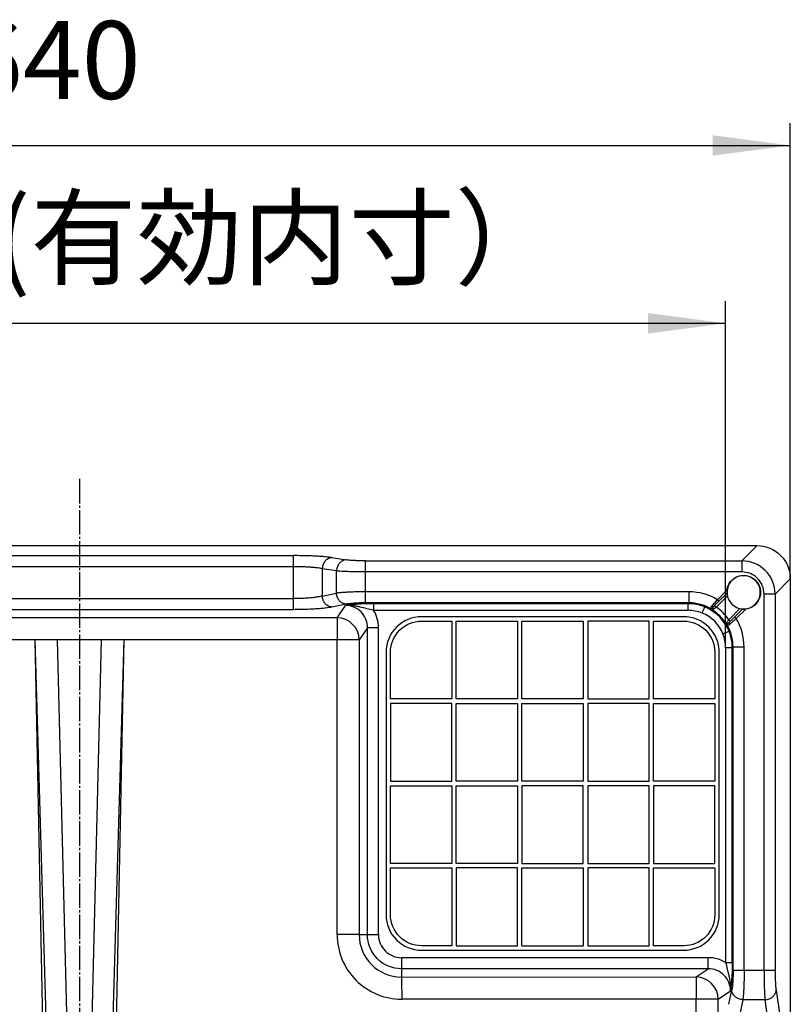
# Model space of a CAD drawing. Units: millimetres. Extents: x 0 to 2100, y 0 to 2970.
# Drawn here: x 1098 to 1445, y 1944 to 2387 of the extents above; entities that cross this region are included whole.
import ezdxf

# ---------------------------------------------------------------- set-up
doc = ezdxf.new("R2010")
doc.units = ezdxf.units.MM
doc.linetypes.add('DASH_CENTER', pattern=[14, 11, -1, 1, -1])
doc.layers.add('1', color=7, linetype='Continuous')
doc.layers.add('外形線', color=7, linetype='Continuous')
doc.styles.add('CONVERTER_11', font='MS Mincho.ttf', dxfattribs={"width": 0.89})
doc.styles.add('CONVERTER_12', font='txt.shx', dxfattribs={"width": 0.9})
doc.dimstyles.new('ME10_DIM_10', dxfattribs={"dimtxt": 35, "dimasz": 35, "dimexe": 10, "dimexo": 0, "dimgap": 10, "dimtad": 1, "dimdsep": 46, "dimtxsty": 'CONVERTER_12', "dimsah": 1, "dimcen": 0.09, "dimclrd": 2, "dimclre": 2, "dimclrt": 7, "dimadec": 0, "dimazin": 0, "dimtfac": 1, "dimtdec": 4, "dimtix": 1, "dimtmove": 0, "dimatfit": 3, "dimfxl": 1, "dimtolj": 1, "dimtzin": 0, "dimarcsym": 0})
doc.dimstyles.new('ME10_DIM_11', dxfattribs={"dimtxt": 35, "dimasz": 35, "dimexe": 10, "dimexo": 0, "dimgap": 10, "dimtad": 1, "dimdsep": 46, "dimtxsty": 'CONVERTER_11', "dimsah": 1, "dimcen": 0.09, "dimclrd": 2, "dimclre": 2, "dimclrt": 7, "dimadec": 0, "dimazin": 0, "dimtfac": 1, "dimtdec": 4, "dimtix": 1, "dimtmove": 0, "dimatfit": 3, "dimfxl": 1, "dimtolj": 1, "dimtzin": 0, "dimarcsym": 0})

# ---------------------------------------------------------------- blocks, each defined once
blk = doc.blocks.new('*D2')
at = {"layer": '1', "color": 2, "linetype": 'Continuous'}
for p, q in [((805, 2135.3), (805, 2340.25)), ((1445, 2135.24), (1445, 2340.25)), ((805, 2330.25), (1445, 2330.25))]:
    blk.add_line(p, q, dxfattribs=at)
at = {"layer": '1', "color": 2}
for points in [[(840, 2334.86), (840, 2325.65), (805, 2330.25)], [(1410, 2325.65), (1410, 2334.86), (1445, 2330.25)]]:
    blk.add_solid(points, dxfattribs=at)
at = {"layer": '1', "color": 7, "insert": (1073.04, 2340.25), "char_height": 35, "attachment_point": 7, "rotation": 0.0001, "line_spacing_factor": 0.60024, "style": 'CONVERTER_12'}
blk.add_mtext('640', dxfattribs=at)
blk = doc.blocks.new('*D3')
at = {"layer": '1', "color": 2, "linetype": 'Continuous'}
for p, q in [((834.11, 2104.24), (834.11, 2260.24)), ((1415.89, 2104.24), (1415.89, 2260.24)), ((834.11, 2250.24), (1415.89, 2250.24))]:
    blk.add_line(p, q, dxfattribs=at)
at = {"layer": '1', "color": 2}
for points in [[(869.11, 2254.85), (869.11, 2245.64), (834.11, 2250.24)], [(1380.89, 2245.64), (1380.89, 2254.85), (1415.89, 2250.24)]]:
    blk.add_solid(points, dxfattribs=at)
at = {"layer": '1', "color": 7, "insert": (1007.33, 2260.24), "char_height": 35, "attachment_point": 7, "rotation": 0.0001, "line_spacing_factor": 0.454545, "style": 'CONVERTER_11'}
blk.add_mtext('581(有効内寸）', dxfattribs=at)

msp = doc.modelspace()

# ---------------------------------------------------------------- linework, layer by layer
at = {"layer": '1', "color": 2, "linetype": 'DASH_CENTER'}
msp.add_line((1125, 2180.242), (1125, 1480.242), dxfattribs=at)
at = {"layer": '外形線', "color": 7, "linetype": 'Continuous'}
for points in [[(851.003, 2124.11), (850.638, 2124.475), (996.199, 2124.475), (996.199, 2143.38), (826.805, 2143.38), (819.943, 2150.242), (1430, 2150.242, -0.4142136), (1445, 2135.242), (1445, 1525.185, -0.4146058), (1430.057, 1510.242), (1423.195, 1517.104), (1253.801, 1517.104), (1253.801, 1536.009), (1399.362, 1536.009), (1398.997, 1536.374), (1398.997, 1539.355), (1259.222, 1539.355), (1259.222, 1536.374), (1398.997, 1536.374)], [(1438.138, 2128.437, 0.4125237), (1423.195, 2143.38), (1430.057, 2150.242)], [(1412.179, 2125.906), (1416.459, 2130.186, -2.0441269), (1424.944, 2121.701), (1420.664, 2117.421)], [(1416.531, 2128.561, 0.3619142), (1423.319, 2121.773, 2.7630858), (1416.531, 2128.561)], [(1438.138, 2128.437), (1433.157, 2128.437, 0.4143052), (1423.195, 2138.399)], [(1412.179, 2125.906, 0.1358285), (1399.362, 2129.443), (1253.801, 2129.443)], [(1408.062, 1959.887), (1408.062, 1964.872), (1270, 1964.872), (1270, 1956.134), (1402.584, 1956.187), (1408.062, 1959.887), (1270, 1959.887, -0.4142136), (1254.645, 1975.242), (1254.645, 2113.304), (1250.945, 2107.825), (1250.892, 1975.242), (1259.63, 1975.242), (1259.63, 2113.304), (1254.645, 2113.304, 0.4180724), (1244.735, 2123.303)], [(1418.868, 2104.239, 0.0956703), (1417.419, 2111.678, 0.20391), (1406.436, 2122.661, 0.0956703), (1398.997, 2124.11)], [(1409.312, 2121.86, 0.1303111), (1399.362, 2124.475)], [(1417.305, 2116.89, 0.0928545), (1411.648, 2122.547)], [(1250.945, 2107.825, 0.407298), (1240.974, 2117.76), (1125, 2117.691), (1009.026, 2117.76)], [(1259.63, 2113.304, 0.1362451), (1257.439, 2121.129)], [(1415.887, 2104.239, 0.0957675), (1414.665, 2110.572, 0.2046853), (1405.33, 2119.907, 0.0958339), (1398.997, 2121.129)], [(1415.999, 2115.286, 0.1080993), (1410.044, 2121.241)], [(1424.201, 1959.043), (1424.201, 2104.604, 0.1358285), (1420.664, 2117.421)], [(1292.6, 2116.242), (1292.6, 2081.242), (1265, 2081.242), (1265, 2102.242, -0.4142136), (1279, 2116.242), (1292.6, 2116.242)], [(1411, 2081.242), (1383.4, 2081.242), (1383.4, 2116.242), (1397, 2116.242, -0.4142136), (1411, 2102.242), (1411, 2081.242)], [(1419.233, 2104.604, 0.130311), (1416.618, 2114.554)], [(1292.6, 1970.242), (1279, 1970.242, -0.4142136), (1265, 1984.242), (1265, 2005.242), (1292.6, 2005.242), (1292.6, 1970.242)], [(1383.4, 1970.242), (1383.4, 2005.242), (1411, 2005.242), (1411, 1984.242, -0.4142136), (1397, 1970.242), (1383.4, 1970.242)], [(1240.974, 1975.294, 0.4144484), (1270.052, 1946.215)], [(1250.892, 1975.242, 0.4133719), (1270, 1956.134)], [(1259.63, 1975.242, 0.4142136), (1270, 1964.872)], [(1415.887, 1962.681, 0.13768), (1408.062, 1964.872)], [(1408.062, 1700.597, 0.4187298), (1418.06, 1710.526), (1412.383, 1714.359), (1412.519, 1946.217), (1418.06, 1949.958, 0.4187298), (1408.062, 1959.887)], [(1412.519, 1946.217, 0.4072967), (1402.584, 1956.187)]]:
    msp.add_lwpolyline(points, format="xyb", dxfattribs=at)
for points in [[(1028.801, 2121.417), (1028.801, 2145.728), (1221.198, 2145.728), (1221.198, 2121.417), (1028.801, 2121.417)], [(1240.707, 2138.847), (1234.293, 2139.851), (1234.293, 2127.552), (1240.707, 2128.859), (1240.707, 2138.847)], [(1322.2, 2116.242), (1322.2, 2081.242), (1294.6, 2081.242), (1294.6, 2116.242), (1322.2, 2116.242)], [(1351.8, 2081.242), (1324.2, 2081.242), (1324.2, 2116.242), (1351.8, 2116.242), (1351.8, 2081.242)], [(1381.4, 2081.242), (1381.4, 2116.242), (1353.8, 2116.242), (1353.8, 2081.242), (1381.4, 2081.242)], [(1265, 2044.242), (1292.6, 2044.242), (1292.6, 2079.242), (1265, 2079.242), (1265, 2044.242)], [(1322.2, 2079.242), (1322.2, 2044.242), (1294.6, 2044.242), (1294.6, 2079.242), (1322.2, 2079.242)], [(1324.2, 2079.242), (1337, 2079.242), (1351.8, 2079.242), (1351.8, 2044.242), (1324.2, 2044.242), (1324.2, 2079.242)], [(1353.8, 2079.242), (1353.8, 2044.242), (1381.4, 2044.242), (1381.4, 2079.242), (1353.8, 2079.242)], [(1411, 2079.242), (1411, 2044.242), (1383.4, 2044.242), (1383.4, 2079.242), (1411, 2079.242)], [(1265, 2007.242), (1265, 2042.242), (1292.6, 2042.242), (1292.6, 2007.242), (1265, 2007.242)], [(1294.6, 2007.242), (1294.6, 2042.242), (1322.2, 2042.242), (1322.2, 2007.242), (1294.6, 2007.242)], [(1324.2, 2007.242), (1351.8, 2007.242), (1351.8, 2042.242), (1324.2, 2042.242), (1324.2, 2007.242)], [(1381.4, 2007.242), (1381.4, 2042.242), (1353.8, 2042.242), (1353.8, 2007.242), (1381.4, 2007.242)], [(1411, 2042.242), (1383.4, 2042.242), (1383.4, 2007.242), (1411, 2007.242), (1411, 2042.242)], [(1423.617, 1945.949), (1422.31, 1939.535), (1434.609, 1939.535), (1433.605, 1945.949), (1423.617, 1945.949)]]:
    msp.add_lwpolyline(points, close=True, dxfattribs=at)
for points in [[(1238.658, 2144.832), (1245.072, 2143.828)], [(1221.198, 2140.747), (1028.801, 2140.747)], [(1398.997, 2124.11), (1257.439, 2124.11), (1257.439, 2121.129), (1398.997, 2121.129), (1398.997, 2124.11), (1399.362, 2124.475), (1253.801, 2124.475), (1253.801, 2143.38), (1423.195, 2143.38), (1423.195, 2138.399), (1253.801, 2138.399)], [(1445, 2135.299), (1438.138, 2128.437), (1438.138, 1959.043), (1419.233, 1959.043), (1419.233, 2104.604), (1418.868, 2104.239), (1415.887, 2104.239), (1415.887, 1962.681), (1418.868, 1962.681), (1418.868, 2104.239)], [(1028.801, 2126.384), (1221.198, 2126.384)], [(1399.362, 2129.443), (1399.362, 2124.475)], [(1416.459, 2130.186), (1416.424, 2129.832), (1416.407, 2129.476), (1416.411, 2129.128), (1416.425, 2128.902), (1416.439, 2128.787), (1416.448, 2128.761), (1412.886, 2125.199), (1410.941, 2123.254), (1410.574, 2122.887)], [(1416.685, 2127.584), (1411.648, 2122.547)], [(1416.448, 2128.761), (1416.493, 2128.806), (1416.504, 2128.765), (1416.521, 2128.638), (1416.531, 2128.561)], [(1433.157, 1959.043), (1433.157, 2128.437)], [(1245.072, 2123.892), (1238.658, 2122.584)], [(1240.974, 2117.76), (1244.716, 2123.302)], [(1417.305, 2116.89), (1422.342, 2121.927)], [(1417.645, 2115.816), (1418.012, 2116.183), (1419.957, 2118.128), (1423.519, 2121.69), (1423.526, 2121.685), (1423.558, 2121.679), (1423.61, 2121.672), (1423.682, 2121.665), (1423.773, 2121.658), (1423.88, 2121.653), (1424.062, 2121.648), (1424.265, 2121.65), (1424.595, 2121.666), (1424.944, 2121.701)], [(1423.319, 2121.773), (1423.487, 2121.752), (1423.563, 2121.738), (1423.564, 2121.735), (1423.519, 2121.69)], [(1240.974, 1975.294), (1241.026, 2107.876), (1145, 2107.819), (1125, 2107.807), (1105, 2107.819), (1008.974, 2107.876), (1009.026, 1975.294)], [(1116.629, 1711.294), (1105.002, 2107.819)], [(1112.956, 1710.813), (1105.003, 2107.819)], [(1114.998, 2107.813), (1115, 2107.807)], [(1115.006, 2107.813), (1124.849, 1711.742), (1125, 1633.493)], [(1125, 1633.493), (1125.151, 1711.742), (1134.994, 2107.813)], [(1144.998, 2107.819), (1133.371, 1711.294)], [(1135.002, 2107.813), (1135, 2107.807)], [(1144.997, 2107.819), (1137.044, 1710.813)], [(1424.201, 2104.604), (1419.233, 2104.604)], [(1322.2, 1970.242), (1322.2, 2005.242), (1294.6, 2005.242), (1294.6, 1970.242)], [(1324.2, 1970.242), (1324.2, 2005.242), (1351.8, 2005.242), (1351.8, 1970.242)], [(1381.4, 1970.242), (1381.4, 2005.242), (1353.8, 2005.242), (1353.8, 1970.242)], [(1294.6, 1970.242), (1322.2, 1970.242)], [(1324.2, 1970.242), (1351.8, 1970.242)], [(1353.8, 1970.242), (1381.4, 1970.242)], [(1417.342, 1943.9), (1418.65, 1950.314)], [(1438.586, 1950.314), (1439.59, 1943.9)], [(1270.052, 1714.465), (1402.499, 1714.411), (1402.636, 1946.269), (1270.052, 1946.215)]]:
    msp.add_lwpolyline(points, dxfattribs=at)
msp.add_lwpolyline([(1413, 2102.242, 0.4142136), (1397, 2118.242), (1279, 2118.242, 0.4142136), (1263, 2102.242), (1263, 1984.242, 0.4142136), (1279, 1968.242), (1397, 1968.242, 0.4142136), (1413, 1984.242), (1413, 2102.242)], format="xyb", close=True, dxfattribs=at)
for points, knots in [([(1238.658, 2144.832), (1238.187, 2144.899), (1237.244, 2145.033), (1235.944, 2145.164), (1234.763, 2145.267), (1233.659, 2145.349), (1232.511, 2145.424), (1231.285, 2145.491), (1230.024, 2145.551), (1227.905, 2145.633), (1224.963, 2145.711), (1222.453, 2145.723), (1221.198, 2145.728)], [0, 0, 0, 0, 1.428085, 2.8562717, 3.9199988, 4.9837014, 6.1767886, 7.3698852, 8.6678277, 9.9657688, 13.7305253, 17.4952841, 17.4952841, 17.4952841, 17.4952841]), ([(1238.658, 2144.832), (1238.518, 2144.821), (1238.238, 2144.798), (1237.824, 2144.707), (1237.418, 2144.575), (1237.023, 2144.399), (1236.644, 2144.182), (1236.282, 2143.925), (1235.943, 2143.631), (1235.628, 2143.303), (1235.341, 2142.944), (1235.084, 2142.556), (1234.86, 2142.144), (1234.607, 2141.565), (1234.374, 2140.802), (1234.32, 2140.168), (1234.293, 2139.851)], [0, 0, 0, 0, 0.4204947, 0.8409933, 1.2696176, 1.6985115, 2.1381072, 2.5776614, 3.0289183, 3.4802107, 3.942351, 4.404502, 4.8752358, 5.3459771, 6.298294, 7.2506164, 7.2506164, 7.2506164, 7.2506164]), ([(1245.072, 2143.828), (1244.79, 2143.796), (1244.226, 2143.732), (1243.558, 2143.463), (1243.057, 2143.178), (1242.695, 2142.92), (1242.357, 2142.627), (1242.041, 2142.298), (1241.755, 2141.939), (1241.498, 2141.551), (1241.274, 2141.14), (1241.084, 2140.706), (1240.931, 2140.257), (1240.816, 2139.794), (1240.736, 2139.323), (1240.718, 2139.006), (1240.709, 2138.847)], [0, 0, 0, 0, 0.8480406, 1.6961495, 2.1357209, 2.5753006, 3.0265643, 3.4778498, 3.9399912, 4.4021407, 4.872859, 5.3436174, 5.8196562, 6.2955575, 6.7727519, 7.249946, 7.249946, 7.249946, 7.249946]), ([(1253.801, 2143.38), (1253.259, 2143.382), (1252.173, 2143.386), (1250.884, 2143.416), (1249.934, 2143.447), (1249.247, 2143.475), (1248.484, 2143.512), (1247.494, 2143.573), (1246.354, 2143.658), (1245.499, 2143.771), (1245.072, 2143.828)], [0, 0, 0, 0, 1.6282074, 3.2564225, 3.8678488, 4.4792702, 5.3201162, 6.1609977, 7.4542909, 8.7475065, 8.7475065, 8.7475065, 8.7475065]), ([(1234.293, 2139.851), (1233.97, 2139.913), (1233.324, 2140.036), (1232.369, 2140.169), (1231.433, 2140.28), (1230.474, 2140.375), (1229.472, 2140.46), (1228.392, 2140.535), (1227.279, 2140.6), (1225.693, 2140.672), (1223.666, 2140.734), (1222.021, 2140.743), (1221.198, 2140.747)], [0, 0, 0, 0, 0.9862984, 1.9726263, 2.8931368, 3.8136559, 4.8623365, 5.9110164, 7.059326, 8.2076369, 10.6749757, 13.1423165, 13.1423165, 13.1423165, 13.1423165]), ([(1253.801, 2138.399), (1252.979, 2138.401), (1251.335, 2138.406), (1249.187, 2138.438), (1247.36, 2138.481), (1246.019, 2138.524), (1244.847, 2138.57), (1243.653, 2138.627), (1242.272, 2138.705), (1241.229, 2138.8), (1240.707, 2138.847)], [0, 0, 0, 0, 2.4668847, 4.9337687, 6.4423887, 7.9509958, 8.9570552, 9.9631276, 11.5348325, 13.1065069, 13.1065069, 13.1065069, 13.1065069]), ([(1234.293, 2127.552), (1233.971, 2127.471), (1233.327, 2127.311), (1232.37, 2127.138), (1231.434, 2126.993), (1230.475, 2126.869), (1229.472, 2126.759), (1228.393, 2126.661), (1227.279, 2126.577), (1225.693, 2126.483), (1223.666, 2126.402), (1222.021, 2126.39), (1221.198, 2126.384)], [0, 0, 0, 0, 0.9952412, 1.9905294, 2.914854, 3.8391946, 4.890069, 5.9409421, 7.0903402, 8.2397403, 10.7074995, 13.175262, 13.175262, 13.175262, 13.175262]), ([(1238.658, 2122.584), (1238.519, 2122.597), (1238.241, 2122.623), (1237.83, 2122.719), (1237.427, 2122.854), (1237.034, 2123.033), (1236.658, 2123.252), (1236.298, 2123.51), (1235.96, 2123.802), (1235.646, 2124.13), (1235.36, 2124.487), (1235.102, 2124.873), (1234.877, 2125.281), (1234.622, 2125.854), (1234.384, 2126.609), (1234.323, 2127.237), (1234.293, 2127.552)], [0, 0, 0, 0, 0.418148, 0.8363004, 1.2633979, 1.6907569, 2.1291891, 2.5675815, 3.0175752, 3.4676011, 3.9280164, 4.3884415, 4.8567166, 5.324999, 6.2697373, 7.2144771, 7.2144771, 7.2144771, 7.2144771]), ([(1253.801, 2129.443), (1252.979, 2129.44), (1251.334, 2129.434), (1249.187, 2129.392), (1247.36, 2129.336), (1246.019, 2129.28), (1244.847, 2129.219), (1243.653, 2129.145), (1242.271, 2129.044), (1241.228, 2128.921), (1240.707, 2128.86)], [0, 0, 0, 0, 2.4669904, 4.9339796, 6.4430221, 7.9520432, 8.9587679, 9.965514, 11.5401724, 13.1147797, 13.1147797, 13.1147797, 13.1147797]), ([(1245.072, 2123.892), (1244.792, 2123.927), (1244.231, 2123.998), (1243.569, 2124.272), (1243.072, 2124.559), (1242.712, 2124.817), (1242.374, 2125.11), (1242.06, 2125.438), (1241.774, 2125.795), (1241.516, 2126.18), (1241.291, 2126.589), (1241.099, 2127.018), (1240.943, 2127.463), (1240.825, 2127.921), (1240.741, 2128.388), (1240.718, 2128.702), (1240.707, 2128.86)], [0, 0, 0, 0, 0.8442152, 1.6885031, 2.1269137, 2.5653287, 3.0153276, 3.4653481, 3.9257547, 4.3861642, 4.8544194, 5.3227225, 5.7954249, 6.2679706, 6.7409098, 7.2138483, 7.2138483, 7.2138483, 7.2138483]), ([(1238.658, 2122.584), (1238.187, 2122.497), (1237.247, 2122.322), (1235.945, 2122.152), (1234.763, 2122.018), (1233.659, 2121.91), (1232.512, 2121.814), (1231.286, 2121.725), (1230.024, 2121.648), (1227.906, 2121.541), (1224.964, 2121.44), (1222.454, 2121.424), (1221.198, 2121.417)], [0, 0, 0, 0, 1.4351908, 2.8705496, 3.9367145, 5.0028392, 6.1974321, 7.3920409, 8.6908306, 9.9896179, 13.754857, 17.5201, 17.5201, 17.5201, 17.5201]), ([(1257.439, 2124.11), (1256.773, 2124.106), (1255.439, 2124.098), (1253.704, 2124.044), (1252.234, 2123.977), (1251.062, 2123.909), (1249.924, 2123.829), (1248.949, 2123.75), (1248.103, 2123.673), (1247.179, 2123.582), (1246.05, 2123.46), (1245.161, 2123.355), (1244.716, 2123.302)], [0, 0, 0, 0, 2.0004982, 4.0009946, 5.2076733, 6.4143572, 7.5222745, 8.6301821, 9.3501795, 10.0701751, 11.4135221, 12.756869, 12.756869, 12.756869, 12.756869]), ([(1257.439, 2121.129), (1256.437, 2121.364), (1254.433, 2121.835), (1252.199, 2122.403), (1250.715, 2122.729), (1250.017, 2122.871), (1249.34, 2122.994), (1248.684, 2123.097), (1248.026, 2123.183), (1247.146, 2123.273), (1246.042, 2123.341), (1245.158, 2123.315), (1244.716, 2123.302)], [0, 0, 0, 0, 3.0884794, 6.1769624, 6.9122643, 7.6475558, 8.3126154, 8.9776721, 9.6402608, 10.3028643, 11.6288211, 12.9547849, 12.9547849, 12.9547849, 12.9547849]), ([(1253.801, 2124.475), (1253.259, 2124.472), (1252.173, 2124.467), (1250.884, 2124.428), (1249.934, 2124.388), (1249.247, 2124.352), (1248.483, 2124.303), (1247.493, 2124.223), (1246.351, 2124.112), (1245.498, 2123.965), (1245.072, 2123.892)], [0, 0, 0, 0, 1.6283298, 3.2566727, 3.8684189, 4.4801573, 5.3218931, 6.1636876, 7.4618195, 8.7598234, 8.7598234, 8.7598234, 8.7598234]), ([(1405.33, 2119.907), (1405.49, 2120.306), (1405.811, 2121.104), (1406.143, 2121.93), (1406.325, 2122.383), (1406.36, 2122.47), (1406.397, 2122.563), (1406.423, 2122.628), (1406.436, 2122.661)], [0, 0, 0, 0, 1.2901092, 2.5802185, 2.6681894, 2.7561604, 2.8618711, 2.9675819, 2.9675819, 2.9675819, 2.9675819]), ([(1409.487, 2122.903), (1409.428, 2122.832), (1409.309, 2122.69), (1409.2, 2122.496), (1409.152, 2122.339), (1409.135, 2122.199), (1409.174, 2122.02), (1409.266, 2121.914), (1409.312, 2121.86)], [0, 0, 0, 0, 0.2768183, 0.5535702, 0.6609537, 0.7675945, 0.9759661, 1.1845892, 1.1845892, 1.1845892, 1.1845892]), ([(1409.959, 2121.865), (1409.905, 2121.847), (1409.796, 2121.811), (1409.628, 2121.794), (1409.463, 2121.806), (1409.362, 2121.842), (1409.312, 2121.86)], [0, 0, 0, 0, 0.17206675, 0.34411883, 0.50349484, 0.66284639, 0.66284639, 0.66284639, 0.66284639]), ([(1409.312, 2121.86), (1409.432, 2121.755), (1409.672, 2121.543), (1409.92, 2121.342), (1410.044, 2121.241)], [0, 0, 0, 0, 0.47950238, 0.95901601, 0.95901601, 0.95901601, 0.95901601]), ([(1412.179, 2125.906), (1411.728, 2125.408), (1410.825, 2124.412), (1409.933, 2123.406), (1409.487, 2122.903)], [0, 0, 0, 0, 2.0167607, 4.0335287, 4.0335287, 4.0335287, 4.0335287]), ([(1410.574, 2122.887), (1410.541, 2122.858), (1410.475, 2122.8), (1410.373, 2122.751), (1410.287, 2122.723), (1410.219, 2122.708), (1410.148, 2122.7), (1410.075, 2122.698), (1410.001, 2122.702), (1409.926, 2122.713), (1409.851, 2122.73), (1409.749, 2122.761), (1409.624, 2122.814), (1409.532, 2122.873), (1409.487, 2122.903)], [0, 0, 0, 0, 0.1323759, 0.2647615, 0.3337867, 0.4028157, 0.4746813, 0.5465521, 0.6215464, 0.696545, 0.7745961, 0.8526477, 1.0160085, 1.179375, 1.179375, 1.179375, 1.179375]), ([(1410.574, 2122.887), (1410.512, 2122.822), (1410.386, 2122.692), (1410.248, 2122.518), (1410.152, 2122.376), (1410.092, 2122.274), (1410.041, 2122.172), (1410.001, 2122.071), (1409.975, 2121.968), (1409.955, 2121.847), (1409.947, 2121.705), (1409.956, 2121.545), (1409.975, 2121.385), (1410.021, 2121.289), (1410.044, 2121.241)], [0, 0, 0, 0, 0.2712064, 0.5424119, 0.6641314, 0.7859352, 0.8966159, 1.0071131, 1.1107085, 1.2144231, 1.3751001, 1.5360997, 1.695031, 1.8538937, 1.8538937, 1.8538937, 1.8538937]), ([(1411.648, 2122.547), (1411.476, 2122.404), (1411.131, 2122.116), (1410.69, 2121.757), (1410.327, 2121.465), (1410.138, 2121.315), (1410.044, 2121.241)], [0, 0, 0, 0, 0.67332, 1.3466393, 1.7078598, 2.0690798, 2.0690798, 2.0690798, 2.0690798]), ([(1411.648, 2122.547), (1411.552, 2122.643), (1411.36, 2122.836), (1411.155, 2123.04), (1411.033, 2123.162), (1411.004, 2123.191), (1410.985, 2123.211), (1410.973, 2123.223), (1410.958, 2123.237), (1410.947, 2123.249), (1410.941, 2123.254)], [0, 0, 0, 0, 0.40773917, 0.8154783, 0.86966861, 0.92385892, 0.93808875, 0.95231859, 0.97614737, 0.99997615, 0.99997615, 0.99997615, 0.99997615]), ([(1412.179, 2125.906), (1412.262, 2125.823), (1412.429, 2125.656), (1412.61, 2125.475), (1412.723, 2125.362), (1412.772, 2125.313), (1412.827, 2125.259), (1412.866, 2125.219), (1412.886, 2125.199)], [0, 0, 0, 0, 0.35355939, 0.70711878, 0.76929592, 0.83147306, 0.91573514, 0.99999723, 0.99999723, 0.99999723, 0.99999723]), ([(1240.974, 2117.76), (1240.975, 2117.721), (1240.978, 2117.643), (1240.981, 2117.534), (1240.983, 2117.434), (1240.985, 2117.336), (1240.986, 2117.232), (1240.988, 2117.114), (1240.99, 2116.989), (1240.991, 2116.851), (1240.993, 2116.706), (1240.995, 2116.485), (1240.998, 2116.195), (1241.001, 2115.813), (1241.004, 2115.408), (1241.007, 2114.87), (1241.011, 2114.222), (1241.017, 2112.786), (1241.023, 2110.671), (1241.025, 2108.808), (1241.026, 2107.876)], [0, 0, 0, 0, 0.1177918, 0.2355846, 0.3263045, 0.4170239, 0.5284676, 0.6399115, 0.7716036, 0.9032957, 1.0546555, 1.2060154, 1.5650128, 1.9240103, 2.3527413, 2.7814723, 3.5386396, 4.295807, 7.0900492, 9.8842918, 9.8842918, 9.8842918, 9.8842918]), ([(1420.664, 2117.421), (1420.166, 2116.97), (1419.17, 2116.067), (1418.164, 2115.175), (1417.661, 2114.729)], [0, 0, 0, 0, 2.0167525, 4.0335124, 4.0335124, 4.0335124, 4.0335124]), ([(1420.664, 2117.421), (1420.581, 2117.504), (1420.414, 2117.671), (1420.233, 2117.852), (1420.12, 2117.965), (1420.071, 2118.014), (1420.017, 2118.069), (1419.977, 2118.108), (1419.957, 2118.128)], [0, 0, 0, 0, 0.35355725, 0.7071145, 0.76929164, 0.83146878, 0.91573087, 0.99999295, 0.99999295, 0.99999295, 0.99999295]), ([(1417.305, 2116.89), (1417.162, 2116.718), (1416.874, 2116.373), (1416.515, 2115.932), (1416.223, 2115.569), (1416.073, 2115.38), (1415.999, 2115.286)], [0, 0, 0, 0, 0.67332, 1.3466393, 1.7078598, 2.0690798, 2.0690798, 2.0690798, 2.0690798]), ([(1417.645, 2115.816), (1417.541, 2115.718), (1417.332, 2115.521), (1417.042, 2115.325), (1416.797, 2115.234), (1416.629, 2115.198), (1416.463, 2115.188), (1416.304, 2115.198), (1416.146, 2115.217), (1416.051, 2115.259), (1416.003, 2115.281)], [0, 0, 0, 0, 0.4304324, 0.8609591, 1.0369806, 1.2128232, 1.3734748, 1.5345708, 1.6903868, 1.8460917, 1.8460917, 1.8460917, 1.8460917]), ([(1416.618, 2114.554), (1416.513, 2114.673), (1416.304, 2114.911), (1416.103, 2115.157), (1416.003, 2115.281)], [0, 0, 0, 0, 0.47593527, 0.95188088, 0.95188088, 0.95188088, 0.95188088]), ([(1416.615, 2115.201), (1416.6, 2115.146), (1416.57, 2115.036), (1416.552, 2114.869), (1416.564, 2114.705), (1416.6, 2114.604), (1416.618, 2114.554)], [0, 0, 0, 0, 0.17094101, 0.34188406, 0.50125834, 0.66061257, 0.66061257, 0.66061257, 0.66061257]), ([(1417.661, 2114.729), (1417.602, 2114.679), (1417.483, 2114.578), (1417.322, 2114.479), (1417.192, 2114.422), (1417.102, 2114.396), (1417.013, 2114.384), (1416.896, 2114.387), (1416.752, 2114.437), (1416.663, 2114.515), (1416.618, 2114.554)], [0, 0, 0, 0, 0.2332028, 0.4664027, 0.5626207, 0.6588781, 0.7457075, 0.8321797, 1.0090947, 1.186091, 1.186091, 1.186091, 1.186091]), ([(1417.305, 2116.89), (1417.401, 2116.794), (1417.594, 2116.602), (1417.798, 2116.397), (1417.92, 2116.275), (1417.949, 2116.246), (1417.969, 2116.227), (1417.981, 2116.215), (1417.995, 2116.2), (1418.007, 2116.189), (1418.012, 2116.183)], [0, 0, 0, 0, 0.40773917, 0.8154783, 0.86966861, 0.92385892, 0.93808875, 0.95231859, 0.97614737, 0.99997615, 0.99997615, 0.99997615, 0.99997615]), ([(1417.645, 2115.816), (1417.616, 2115.783), (1417.558, 2115.717), (1417.509, 2115.615), (1417.481, 2115.529), (1417.466, 2115.461), (1417.458, 2115.39), (1417.456, 2115.317), (1417.46, 2115.243), (1417.471, 2115.168), (1417.488, 2115.093), (1417.519, 2114.991), (1417.572, 2114.866), (1417.631, 2114.774), (1417.661, 2114.729)], [0, 0, 0, 0, 0.1323759, 0.2647615, 0.3337867, 0.4028157, 0.4746813, 0.5465521, 0.6215464, 0.696545, 0.7745961, 0.8526477, 1.0160085, 1.179375, 1.179375, 1.179375, 1.179375]), ([(1414.665, 2110.572), (1415.064, 2110.732), (1415.862, 2111.053), (1416.688, 2111.385), (1417.141, 2111.567), (1417.228, 2111.602), (1417.321, 2111.639), (1417.386, 2111.665), (1417.419, 2111.678)], [0, 0, 0, 0, 1.2901092, 2.5802185, 2.6681894, 2.7561604, 2.8618711, 2.9675819, 2.9675819, 2.9675819, 2.9675819]), ([(1250.945, 2107.825), (1250.885, 2107.827), (1250.765, 2107.832), (1250.61, 2107.835), (1250.481, 2107.837), (1250.32, 2107.839), (1250.104, 2107.842), (1249.735, 2107.846), (1249.272, 2107.85), (1248.745, 2107.854), (1248.25, 2107.857), (1247.767, 2107.86), (1247.263, 2107.862), (1245.961, 2107.868), (1243.882, 2107.874), (1241.978, 2107.875), (1241.026, 2107.876)], [0, 0, 0, 0, 0.1798048, 0.3596081, 0.4639975, 0.5683862, 0.8411309, 1.1138766, 1.6728869, 2.2318967, 2.6945561, 3.1572155, 3.6821853, 4.207155, 7.0628199, 9.9184849, 9.9184849, 9.9184849, 9.9184849]), ([(1250.892, 1975.242), (1250.859, 1975.244), (1250.794, 1975.247), (1250.702, 1975.249), (1250.615, 1975.251), (1250.525, 1975.253), (1250.428, 1975.254), (1250.267, 1975.257), (1250.051, 1975.26), (1249.751, 1975.263), (1249.424, 1975.266), (1248.966, 1975.27), (1248.403, 1975.273), (1246.831, 1975.282), (1244.354, 1975.29), (1242.1, 1975.293), (1240.974, 1975.294)], [0, 0, 0, 0, 0.0974144, 0.1948315, 0.277224, 0.3596151, 0.4639965, 0.5683786, 0.8411313, 1.1138837, 1.4676175, 1.8213514, 2.489287, 3.1572225, 6.5378536, 9.9184846, 9.9184846, 9.9184846, 9.9184846]), ([(1415.887, 1962.681), (1416.123, 1961.679), (1416.593, 1959.675), (1417.161, 1957.441), (1417.487, 1955.957), (1417.629, 1955.259), (1417.752, 1954.582), (1417.855, 1953.925), (1417.941, 1953.268), (1418.031, 1952.388), (1418.099, 1951.284), (1418.073, 1950.4), (1418.06, 1949.958)], [0, 0, 0, 0, 3.0884794, 6.1769624, 6.9122643, 7.6475558, 8.3126154, 8.9776721, 9.6402608, 10.3028643, 11.6288211, 12.9547849, 12.9547849, 12.9547849, 12.9547849]), ([(1418.868, 1962.681), (1418.864, 1962.015), (1418.856, 1960.681), (1418.802, 1958.946), (1418.735, 1957.476), (1418.667, 1956.304), (1418.587, 1955.166), (1418.508, 1954.191), (1418.431, 1953.345), (1418.34, 1952.421), (1418.218, 1951.292), (1418.113, 1950.403), (1418.06, 1949.958)], [0, 0, 0, 0, 2.0004982, 4.0009946, 5.2076733, 6.4143572, 7.5222745, 8.6301821, 9.3501795, 10.0701751, 11.4135221, 12.756869, 12.756869, 12.756869, 12.756869]), ([(1419.233, 1959.043), (1419.232, 1958.714), (1419.23, 1958.055), (1419.213, 1957.08), (1419.185, 1956.117), (1419.151, 1955.287), (1419.114, 1954.575), (1419.079, 1953.997), (1419.038, 1953.434), (1418.982, 1952.759), (1418.904, 1951.959), (1418.807, 1951.222), (1418.719, 1950.674), (1418.673, 1950.434), (1418.65, 1950.314)], [0, 0, 0, 0, 0.9884555, 1.9769188, 2.926894, 3.8768721, 4.4704915, 5.0640903, 5.61388, 6.1637246, 7.0955458, 8.0271797, 8.3936588, 8.7601351, 8.7601351, 8.7601351, 8.7601351]), ([(1424.201, 1959.043), (1424.199, 1958.354), (1424.195, 1956.976), (1424.168, 1955.334), (1424.139, 1954.118), (1424.113, 1953.218), (1424.078, 1952.21), (1424.031, 1951.131), (1423.977, 1950.089), (1423.903, 1948.895), (1423.803, 1947.513), (1423.679, 1946.47), (1423.617, 1945.949)], [0, 0, 0, 0, 2.067625, 4.135254, 4.9263466, 5.7174434, 6.8347622, 7.9520647, 8.9587731, 9.9655349, 11.5402856, 13.114818, 13.114818, 13.114818, 13.114818]), ([(1433.157, 1959.043), (1433.158, 1958.365), (1433.161, 1957.009), (1433.182, 1955.378), (1433.204, 1954.151), (1433.224, 1953.23), (1433.251, 1952.213), (1433.287, 1951.135), (1433.328, 1950.092), (1433.385, 1948.896), (1433.462, 1947.514), (1433.557, 1946.471), (1433.605, 1945.949)], [0, 0, 0, 0, 2.0346222, 4.0692468, 4.8931682, 5.717092, 6.8311801, 7.9452586, 8.954183, 9.9631394, 11.5348993, 13.1065291, 13.1065291, 13.1065291, 13.1065291]), ([(1438.138, 1959.044), (1438.139, 1958.714), (1438.14, 1958.055), (1438.153, 1957.08), (1438.175, 1956.117), (1438.201, 1955.287), (1438.229, 1954.575), (1438.257, 1953.997), (1438.288, 1953.434), (1438.33, 1952.76), (1438.391, 1951.96), (1438.465, 1951.222), (1438.532, 1950.674), (1438.568, 1950.434), (1438.586, 1950.314)], [0, 0, 0, 0, 0.988638, 1.9772805, 2.9270094, 3.8767405, 4.4699569, 5.0631605, 5.6122862, 6.1614453, 7.0906245, 8.0196897, 8.3839055, 8.7481195, 8.7481195, 8.7481195, 8.7481195]), ([(1270, 1956.134), (1270.004, 1955.997), (1270.013, 1955.724), (1270.017, 1955.346), (1270.021, 1955), (1270.024, 1954.66), (1270.027, 1954.294), (1270.031, 1953.793), (1270.035, 1953.184), (1270.042, 1951.664), (1270.049, 1949.341), (1270.051, 1947.257), (1270.052, 1946.215)], [0, 0, 0, 0, 0.4101211, 0.8202466, 1.1342288, 1.4482081, 1.840131, 2.2320552, 2.9500423, 3.6680285, 6.7935796, 9.919129, 9.919129, 9.919129, 9.919129]), ([(1402.584, 1956.187), (1402.585, 1956.155), (1402.589, 1956.09), (1402.591, 1955.998), (1402.593, 1955.91), (1402.595, 1955.821), (1402.596, 1955.723), (1402.598, 1955.612), (1402.6, 1955.493), (1402.603, 1955.242), (1402.607, 1954.867), (1402.611, 1954.31), (1402.616, 1953.698), (1402.62, 1952.984), (1402.623, 1952.222), (1402.627, 1951.379), (1402.629, 1950.5), (1402.632, 1949.337), (1402.635, 1947.927), (1402.636, 1946.821), (1402.636, 1946.269)], [0, 0, 0, 0, 0.0974231, 0.1948489, 0.2772494, 0.3596487, 0.4640377, 0.5684273, 0.6943388, 0.8202501, 1.3208738, 1.8214989, 2.4894835, 3.1574674, 3.9653788, 4.7732904, 5.68795, 6.6026094, 8.2608775, 9.9191456, 9.9191456, 9.9191456, 9.9191456]), ([(1423.617, 1945.949), (1423.303, 1945.979), (1422.675, 1946.04), (1421.92, 1946.278), (1421.347, 1946.533), (1420.938, 1946.758), (1420.553, 1947.015), (1420.14, 1947.346), (1419.718, 1947.77), (1419.361, 1948.241), (1419.101, 1948.685), (1418.893, 1949.143), (1418.719, 1949.686), (1418.673, 1950.105), (1418.65, 1950.314)], [0, 0, 0, 0, 0.9447484, 1.8894955, 2.3578094, 2.8260502, 3.2863306, 3.7468758, 4.4108028, 5.0745256, 5.5137724, 5.9528058, 6.5832955, 7.2130044, 7.2130044, 7.2130044, 7.2130044]), ([(1433.605, 1945.949), (1433.922, 1945.976), (1434.556, 1946.03), (1435.319, 1946.263), (1435.898, 1946.516), (1436.309, 1946.74), (1436.697, 1946.997), (1437.114, 1947.329), (1437.54, 1947.757), (1437.898, 1948.233), (1438.153, 1948.679), (1438.356, 1949.137), (1438.525, 1949.682), (1438.566, 1950.103), (1438.586, 1950.314)], [0, 0, 0, 0, 0.9523297, 1.9046538, 2.3754364, 2.8461265, 3.3081146, 3.7704238, 4.4427796, 5.1147894, 5.5488336, 5.9827055, 6.6163806, 7.2492352, 7.2492352, 7.2492352, 7.2492352]), ([(1412.519, 1946.217), (1412.48, 1946.218), (1412.402, 1946.221), (1412.293, 1946.223), (1412.193, 1946.225), (1412.096, 1946.227), (1411.991, 1946.229), (1411.873, 1946.231), (1411.748, 1946.232), (1411.553, 1946.234), (1411.295, 1946.237), (1410.949, 1946.24), (1410.578, 1946.243), (1410.162, 1946.246), (1409.723, 1946.249), (1409.053, 1946.253), (1408.175, 1946.257), (1407.143, 1946.26), (1406.166, 1946.263), (1405.117, 1946.265), (1403.94, 1946.267), (1403.071, 1946.268), (1402.636, 1946.269)], [0, 0, 0, 0, 0.1177703, 0.2355414, 0.3262609, 0.4169799, 0.5284084, 0.6398371, 0.771529, 0.9032207, 1.2249226, 1.5466247, 1.9413081, 2.3359914, 2.7968029, 3.2576145, 4.3445294, 5.4314444, 6.3536357, 7.275827, 8.5797245, 9.883622, 9.883622, 9.883622, 9.883622]), ([(1439.59, 1943.9), (1439.616, 1943.73), (1439.667, 1943.39), (1439.724, 1942.955), (1439.769, 1942.595), (1439.803, 1942.305), (1439.835, 1942.008), (1439.892, 1941.47), (1439.966, 1940.694), (1440.053, 1939.637), (1440.132, 1938.533), (1440.205, 1937.344), (1440.27, 1936.118), (1440.327, 1934.824), (1440.375, 1933.501), (1440.411, 1932.287), (1440.437, 1931.212), (1440.461, 1929.949), (1440.482, 1928.358), (1440.485, 1927.08), (1440.486, 1926.44)], [0, 0, 0, 0, 0.5154672, 1.0309353, 1.3171991, 1.6034625, 1.9079249, 2.212388, 3.2279989, 4.2436372, 5.3962028, 6.5487601, 7.8146281, 9.0805002, 10.4335616, 11.7866206, 12.7233376, 13.6600533, 15.5777578, 17.4954625, 17.4954625, 17.4954625, 17.4954625])]:
    msp.add_open_spline(points, degree=3, knots=knots, dxfattribs=at)

# ---------------------------------------------------------------- dimensions: what is measured, and where the dimension line sits
at = {"layer": '1'}
dim = msp.add_linear_dim(base=(805, 2330.254), p1=(1445, 2135.242), p2=(805, 2135.299), dimstyle='ME10_DIM_10', dxfattribs=at)
dim.commit()
dim.dimension.update_dxf_attribs({"geometry": '*D2', "text_midpoint": (1115.044, 2357.754), "text_rotation": 0.00014})
dim = msp.add_linear_dim(base=(834.113, 2250.243), p1=(1415.887, 2104.239), p2=(834.113, 2104.239), text='581(有効内寸）', dimstyle='ME10_DIM_11', dxfattribs=at)
dim.commit()
dim.dimension.update_dxf_attribs({"geometry": '*D3', "text_midpoint": (1135.953, 2277.743), "text_rotation": 0.00014})

doc.saveas('drawing.dxf')
